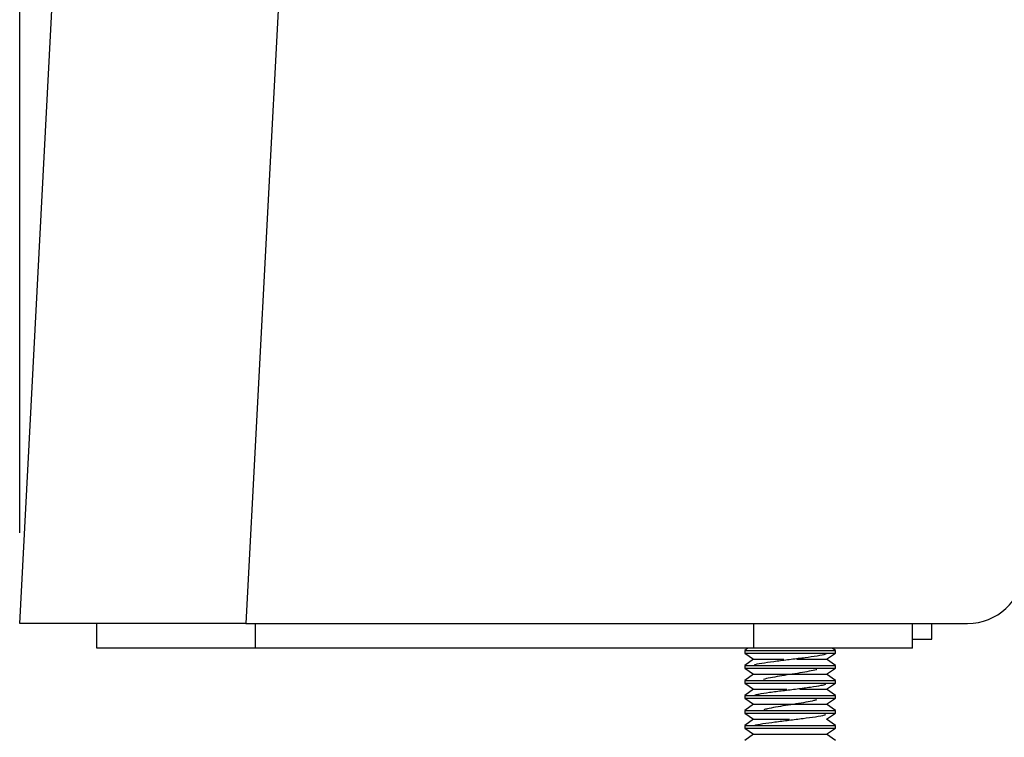
# Model space of a CAD drawing. Units: inches. Extents: x 0.3 to 16.7, y 0.1 to 10.9.
# Drawn here: x 7.7 to 8.1, y 5.5 to 5.8 of the extents above; entities that cross this region are included whole.
import ezdxf

# ---------------------------------------------------------------- set-up
doc = ezdxf.new("R2010")
doc.units = ezdxf.units.IN
doc.header["$MEASUREMENT"] = 0
doc.layers.add('FORMAT', color=7, linetype='Continuous')
doc.styles.add('SLDTEXTSTYLE2', font='TXT', dxfattribs={"width": 0.75})
doc.dimstyles.new('SLDDIMSTYLE0', dxfattribs={"dimtxt": 0.137795, "dimasz": 0.14, "dimexe": 0, "dimexo": 0.0625, "dimgap": 0.034449, "dimtad": 1, "dimdec": 6, "dimlfac": 4, "dimrnd": 1e-09, "dimzin": 12, "dimdsep": 46, "dimlunit": 5, "dimtxsty": 'SLDTEXTSTYLE2', "dimblk1": 'CLOSED', "dimblk2": 'CLOSED', "dimsah": 1, "dimcen": 0.09, "dimadec": 0, "dimazin": 3, "dimtfac": 1, "dimtofl": 0, "dimtmove": 0, "dimatfit": 3, "dimldrblk": 'CLOSED', "dimfxl": 0, "dimfrac": 2, "dimtolj": 1, "dimtzin": 12, "dimarcsym": 0})

# ---------------------------------------------------------------- blocks, each defined once
blk = doc.blocks.new('_Closed')
at = {"color": 0, "linetype": 'ByBlock', "lineweight": -2}
for p, q in [((-1, 0.166667), (0, 0)), ((-1, 0.166667), (-1, -0.166667)), ((0, 0), (-1, -0.166667)), ((0, 0), (-1, 0))]:
    blk.add_line(p, q, dxfattribs=at)
blk = doc.blocks.new('_D')
at = {"layer": 'FORMAT'}
for p, q in [((8.09448, 7.40439), (8.0525, 7.40439)), ((8.0525, 7.40439), (8.0525, 7.18564)), ((8.65447, 7.40439), (8.69645, 7.40439)), ((8.69645, 7.40439), (8.69645, 7.18564)), ((8.0525, 7.18564), (8.09448, 7.18564)), ((8.69645, 7.18564), (8.65447, 7.18564)), ((8.32587, 6.99159), (8.46806, 6.99159)), ((7.67093, 5.57777), (7.67093, 6.83663)), ((9.04888, 5.57777), (9.04888, 6.83663)), ((7.67093, 6.79726), (9.04888, 6.79726))]:
    blk.add_line(p, q, dxfattribs=at)
at = {"layer": 'FORMAT', "xscale": 0.14, "yscale": 0.14, "rotation": 180.0000000000004}
blk.add_blockref('_Closed', (7.67093, 6.79726, -2.15551), dxfattribs=at)
at = {"layer": 'FORMAT', "xscale": 0.14, "yscale": 0.14}
blk.add_blockref('_Closed', (9.04888, 6.79726, -2.15551), dxfattribs=at)
at = {"layer": 'FORMAT', "attachment_point": 1, "style": 'SLDTEXTSTYLE2'}
for s, insert, char_height in [('140.00', (8.09448, 7.36327), 0.137795), ('1', (8.34606, 7.1571), 0.1378), ('"', (8.48825, 7.07452), 0.1378), ('5', (8.20386, 7.07242), 0.1378), ('2', (8.34606, 6.97488), 0.1378)]:
    blk.add_mtext(s, dxfattribs=dict(at, insert=insert, char_height=char_height))

msp = doc.modelspace()

# ---------------------------------------------------------------- linework, layer by layer
at = {"color": 7, "linetype": 'Continuous', "lineweight": 25}
for p, q in [((7.67093121, 5.53839776), (7.6853878, 5.81424587)), ((7.78367811, 5.81424587), (7.76922152, 5.53839776)), ((7.76922152, 5.53839776), (7.67093121, 5.53839776)), ((7.70439578, 5.52757099), (7.70439578, 5.53839776)), ((7.76922152, 5.53839776), (8.08268599, 5.53839776)), ((7.77329342, 5.52757099), (7.77329342, 5.53839776)), ((7.98982885, 5.52757099), (7.98982885, 5.53839776)), ((8.05872649, 5.52757099), (8.05872649, 5.53839776)), ((8.06709263, 5.53150799), (8.06715276, 5.53839776)), ((8.05872649, 5.53150799), (8.06709263, 5.53150799)), ((7.77329342, 5.52757099), (7.70439578, 5.52757099)), ((7.98982885, 5.52757099), (7.77329342, 5.52757099)), ((7.98724349, 5.52757099), (7.98589184, 5.52662455)), ((7.98589184, 5.52662455), (7.98589184, 5.52548895)), ((7.98589184, 5.52662455), (8.02526192, 5.52662455)), ((8.05872649, 5.52757099), (7.98982885, 5.52757099)), ((8.02526192, 5.52662455), (8.02391027, 5.52757099)), ((8.02526192, 5.52548895), (8.02526192, 5.52662455)), ((7.98589184, 5.52548895), (7.98973043, 5.52280115)), ((7.98589184, 5.52548895), (8.02526192, 5.52548895)), ((7.98973043, 5.52280115), (7.98589184, 5.52011335)), ((7.98973043, 5.52280115), (8.00283898, 5.52280115)), ((8.00851844, 5.52280115), (8.02142334, 5.52280115)), ((8.02142334, 5.52280115), (8.02526192, 5.52548895)), ((8.02526192, 5.52011335), (8.02142334, 5.52280115)), ((7.98589184, 5.52011335), (7.98589184, 5.51897775)), ((7.98589184, 5.52011335), (8.02526192, 5.52011335)), ((7.98589184, 5.51897775), (7.98973043, 5.51628994)), ((7.98589184, 5.51897775), (8.02526192, 5.51897775)), ((8.02142334, 5.51628994), (8.02526192, 5.51897775)), ((8.02526192, 5.51897775), (8.02526192, 5.52011335)), ((7.98973043, 5.51628994), (7.98589184, 5.51360214)), ((7.98589184, 5.51360214), (7.98589184, 5.51246654)), ((7.98589184, 5.51360214), (8.02526192, 5.51360214)), ((7.98973043, 5.51628994), (8.02142334, 5.51628994)), ((8.02526192, 5.51360214), (8.02142334, 5.51628994)), ((8.02526192, 5.51246654), (8.02526192, 5.51360214)), ((7.98589184, 5.51246654), (7.98973043, 5.50977874)), ((7.98589184, 5.51246654), (8.02526192, 5.51246654)), ((7.98973043, 5.50977874), (7.98589184, 5.50709093)), ((7.98973043, 5.50977874), (8.00408659, 5.50977874)), ((8.00974455, 5.50977874), (8.02142334, 5.50977874)), ((8.02142334, 5.50977874), (8.02526192, 5.51246654)), ((8.02526192, 5.50709093), (8.02142334, 5.50977874)), ((7.98589184, 5.50709093), (7.98589184, 5.50595534)), ((7.98589184, 5.50709093), (8.02526192, 5.50709093)), ((7.98589184, 5.50595534), (7.98973043, 5.50326753)), ((7.98589184, 5.50595534), (8.02526192, 5.50595534)), ((8.02142334, 5.50326753), (8.02526192, 5.50595534)), ((8.02526192, 5.50595534), (8.02526192, 5.50709093)), ((7.98973043, 5.50326753), (7.98589184, 5.50057973)), ((7.98589184, 5.50057973), (7.98589184, 5.49944413)), ((7.98589184, 5.50057973), (8.02526192, 5.50057973)), ((7.98973043, 5.50326753), (8.02142334, 5.50326753)), ((8.02526192, 5.50057973), (8.02142334, 5.50326753)), ((8.02526192, 5.49944413), (8.02526192, 5.50057973)), ((7.98589184, 5.49944413), (7.98973043, 5.49675633)), ((7.98589184, 5.49944413), (8.02526192, 5.49944413)), ((7.98973043, 5.49675633), (7.98589184, 5.49406852)), ((7.98973043, 5.49675633), (8.00533971, 5.49675633)), ((8.02142334, 5.49675633), (8.02526192, 5.49944413)), ((8.02526192, 5.49406852), (8.02142334, 5.49675633)), ((7.98589184, 5.49406852), (7.98589184, 5.49293293)), ((7.98589184, 5.49406852), (8.02526192, 5.49406852)), ((7.98589184, 5.49293293), (7.98973043, 5.49024512)), ((7.98589184, 5.49293293), (8.02526192, 5.49293293)), ((8.02142334, 5.49024512), (8.02526192, 5.49293293)), ((8.02526192, 5.49293293), (8.02526192, 5.49406852)), ((7.98973043, 5.49024512), (7.98589184, 5.48755732)), ((7.98973043, 5.49024512), (8.02142334, 5.49024512)), ((8.02526192, 5.48755732), (8.02142334, 5.49024512))]:
    msp.add_line(p, q, dxfattribs=at)
msp.add_arc((8.08268599, 5.56300406), 0.0246063, 270, 355, dxfattribs=at)
for points, knots in [([(7.99004326, 5.52038039), (7.99019635, 5.52044311), (7.99096525, 5.52075814), (7.9943673, 5.52132547), (7.99973934, 5.52208238), (8.00601111, 5.52283928), (8.01224003, 5.52359619), (8.01741104, 5.52435309), (8.02052705, 5.52488436), (8.02113339, 5.52516333), (8.02119135, 5.52518999)], [0, 0, 0, 0, 0.039125026, 0.196498902, 0.353872763, 0.511246613, 0.668620469, 0.825994341, 0.983368218, 1, 1, 1, 1]), ([(8.01712487, 5.5183735), (8.01705618, 5.51834511), (8.01641574, 5.51808048), (8.01392426, 5.51757959), (8.00996018, 5.51687084), (8.00537656, 5.51616209), (8.00080979, 5.51545335), (7.99692901, 5.5147446), (7.99455323, 5.514262), (7.99398607, 5.51401566), (7.99396283, 5.51400556)], [0, 0, 0, 0, 0.019497028, 0.181758439, 0.344019839, 0.506281249, 0.668542652, 0.83080406, 0.993065468, 1, 1, 1, 1]), ([(7.99021341, 5.50722949), (7.99075082, 5.50738671), (7.99215065, 5.50779624), (7.99651416, 5.50845806), (8.00235622, 5.50921497), (8.00871483, 5.50997188), (8.01457459, 5.51072878), (8.01904812, 5.51140856), (8.02051336, 5.51183603), (8.02111378, 5.5120112)], [0, 0, 0, 0, 0.098640453, 0.256932418, 0.415224383, 0.573516333, 0.731808273, 0.890100218, 1, 1, 1, 1]), ([(8.01709662, 5.50520399), (8.01671483, 5.5050767), (8.01562445, 5.50471316), (8.0124663, 5.50411337), (8.00819801, 5.50340462), (8.00355557, 5.50269587), (7.99921247, 5.50198712), (7.99586436, 5.50136764), (7.99462852, 5.50098441), (7.99415453, 5.50083743)], [0, 0, 0, 0, 0.087454691, 0.249767283, 0.41207988, 0.574392477, 0.73670507, 0.899017669, 1, 1, 1, 1]), ([(7.98997888, 5.49401888), (7.99002074, 5.4940382), (7.99060914, 5.49430982), (7.99368918, 5.49483375), (7.9988352, 5.49559066), (8.00506, 5.49634756), (8.01133731, 5.49710447), (8.01671792, 5.49786138), (8.02011042, 5.49842145), (8.02087962, 5.49872922), (8.02101825, 5.49878469)], [0, 0, 0, 0, 0.012163735, 0.170983671, 0.329803618, 0.48862358, 0.647443542, 0.806263489, 0.965083424, 1, 1, 1, 1])]:
    msp.add_open_spline(points, degree=3, knots=knots, dxfattribs=at)

# ---------------------------------------------------------------- dimensions: what is measured, and where the dimension line sits
at = {"layer": 'FORMAT'}
dim = msp.add_linear_dim(base=(9.04888397, 6.79725603), p1=(7.67093121, 5.53839776), p2=(9.04888397, 5.53839776), dimstyle='SLDDIMSTYLE0', dxfattribs=at)
dim.commit()
dim.dimension.update_dxf_attribs({"geometry": '_D', "text_midpoint": (8.37447656, 6.79725603), "dimtype": 160})

doc.saveas('drawing.dxf')
